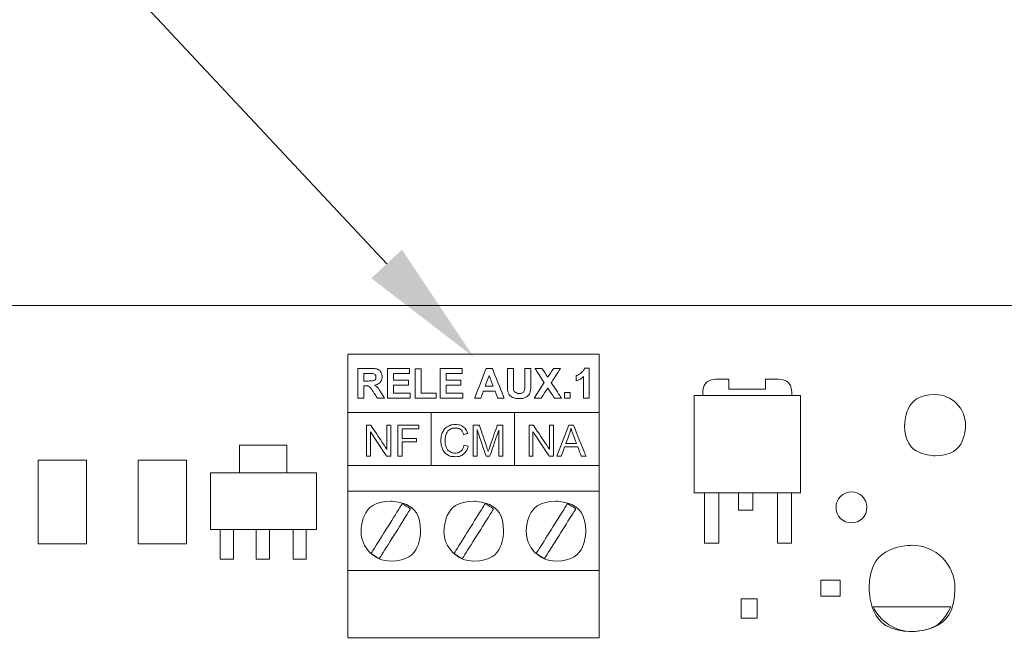
# Model space of a CAD drawing. Units: millimetres. Extents: x 701 to 1665, y 700 to 999.
# Drawn here: x 1320 to 1336, y 864 to 873 of the extents above; entities that cross this region are included whole.
import ezdxf
from ezdxf import colors
from ezdxf.entities.mleader import LeaderData, LeaderLine
from ezdxf.math import Vec2, Vec3

# ---------------------------------------------------------------- set-up
doc = ezdxf.new("R2010")
doc.units = ezdxf.units.MM
doc.styles.get("Standard").update_dxf_attribs({"font": 'Arial.ttf'})

msp = doc.modelspace()

# ---------------------------------------------------------------- linework, layer by layer
at = {"lineweight": 9}
for points in [[(1324.63, 866.033), (1324.63, 866.47), (1323.883, 866.47), (1323.883, 866.033)], [(1323.583, 865.143), (1323.583, 864.677), (1323.79, 864.677), (1323.79, 865.143)], [(1324.149, 865.143), (1324.149, 864.677), (1324.356, 864.677), (1324.356, 865.143)], [(1324.727, 865.143), (1324.727, 864.677), (1324.934, 864.677), (1324.934, 865.143)]]:
    msp.add_lwpolyline(points, dxfattribs=at)
at = {"lineweight": 20}
for points in [[(1320.722, 864.917), (1321.482, 864.917), (1321.482, 866.233), (1320.722, 866.233), (1320.722, 864.917)], [(1322.292, 864.917), (1323.052, 864.917), (1323.052, 866.233), (1322.292, 866.233), (1322.292, 864.917)], [(1323.431, 865.143), (1325.094, 865.143), (1325.094, 866.033), (1323.431, 866.033), (1323.431, 865.143)], [(1331.77, 863.751), (1332.019, 863.751), (1332.019, 864.056), (1331.77, 864.056), (1331.77, 863.751)]]:
    msp.add_lwpolyline(points, close=True, dxfattribs=at)
msp.add_ellipse((1333.502, 865.491), major_axis=(0, 0.244), ratio=0.995742, dxfattribs=at)
for points, knots in [([(1293.847, 868.666), (1293.847, 868.666), (1336.661, 868.666), (1336.661, 868.666), (1336.661, 868.666), (1336.661, 868.666), (1336.661, 828.447), (1336.661, 828.447), (1336.661, 828.447), (1336.661, 828.447), (1293.847, 828.447), (1293.847, 828.447), (1293.847, 828.447), (1293.847, 828.447), (1293.847, 868.666), (1293.847, 868.666)], [0, 0, 0, 0, 0.2, 0.2, 0.2, 0.3, 0.4, 0.4, 0.4, 0.5, 0.6, 0.6, 0.6, 0.8, 1, 1, 1, 1]), ([(1331.03, 865.719), (1331.03, 865.719), (1332.701, 865.719), (1332.701, 865.719), (1332.701, 865.719), (1332.701, 865.719), (1332.701, 867.252), (1332.701, 867.252), (1332.701, 867.252), (1332.701, 867.252), (1331.03, 867.252), (1331.03, 867.252), (1331.03, 867.252), (1331.03, 867.252), (1331.03, 865.719), (1331.03, 865.719)], [0, 0, 0, 0, 0.2, 0.2, 0.2, 0.3, 0.4, 0.4, 0.4, 0.5, 0.6, 0.6, 0.6, 0.8, 1, 1, 1, 1]), ([(1334.816, 867.265), (1335.08, 867.265), (1335.295, 867.05), (1335.295, 866.784), (1335.295, 866.784), (1335.295, 866.519), (1335.08, 866.304), (1334.816, 866.304), (1334.816, 866.304), (1334.552, 866.304), (1334.338, 866.519), (1334.338, 866.784), (1334.338, 866.784), (1334.338, 867.05), (1334.552, 867.265), (1334.816, 867.265)], [0, 0, 0, 0, 0.2, 0.2, 0.2, 0.3, 0.4, 0.4, 0.4, 0.5, 0.6, 0.6, 0.6, 0.8, 1, 1, 1, 1]), ([(1329.536, 866.152), (1329.536, 866.152), (1325.589, 866.152), (1325.589, 866.152), (1325.589, 866.152), (1325.589, 866.152), (1325.589, 866.983), (1325.589, 866.983), (1325.589, 866.983), (1325.589, 866.983), (1329.536, 866.983), (1329.536, 866.983), (1329.536, 866.983), (1329.536, 866.983), (1329.536, 866.152), (1329.536, 866.152)], [0, 0, 0, 0, 0.2, 0.2, 0.2, 0.3, 0.4, 0.4, 0.4, 0.5, 0.6, 0.6, 0.6, 0.8, 1, 1, 1, 1]), ([(1329.536, 865.745), (1329.536, 865.745), (1325.589, 865.745), (1325.589, 865.745), (1325.589, 865.745), (1325.589, 865.745), (1325.589, 866.152), (1325.589, 866.152), (1325.589, 866.152), (1325.589, 866.152), (1329.536, 866.152), (1329.536, 866.152), (1329.536, 866.152), (1329.536, 866.152), (1329.536, 865.745), (1329.536, 865.745)], [0, 0, 0, 0, 0.2, 0.2, 0.2, 0.3, 0.4, 0.4, 0.4, 0.5, 0.6, 0.6, 0.6, 0.8, 1, 1, 1, 1]), ([(1329.536, 864.499), (1329.536, 864.499), (1325.589, 864.499), (1325.589, 864.499), (1325.589, 864.499), (1325.589, 864.499), (1325.589, 865.745), (1325.589, 865.745), (1325.589, 865.745), (1325.589, 865.745), (1329.536, 865.745), (1329.536, 865.745), (1329.536, 865.745), (1329.536, 865.745), (1329.536, 864.499), (1329.536, 864.499)], [0, 0, 0, 0, 0.2, 0.2, 0.2, 0.3, 0.4, 0.4, 0.4, 0.5, 0.6, 0.6, 0.6, 0.8, 1, 1, 1, 1]), ([(1326.263, 864.647), (1326.004, 864.647), (1325.794, 864.858), (1325.794, 865.118), (1325.794, 865.118), (1325.794, 865.378), (1326.004, 865.588), (1326.263, 865.588), (1326.263, 865.588), (1326.521, 865.588), (1326.731, 865.378), (1326.731, 865.118), (1326.731, 865.118), (1326.731, 864.858), (1326.521, 864.647), (1326.263, 864.647)], [0, 0, 0, 0, 0.2, 0.2, 0.2, 0.3, 0.4, 0.4, 0.4, 0.5, 0.6, 0.6, 0.6, 0.8, 1, 1, 1, 1]), ([(1326.081, 864.684), (1326.081, 864.684), (1325.952, 864.766), (1325.952, 864.766), (1325.952, 864.766), (1325.952, 864.766), (1326.444, 865.552), (1326.444, 865.552), (1326.444, 865.552), (1326.444, 865.552), (1326.573, 865.47), (1326.573, 865.47), (1326.573, 865.47), (1326.573, 865.47), (1326.081, 864.684), (1326.081, 864.684)], [0, 0, 0, 0, 0.2, 0.2, 0.2, 0.3, 0.4, 0.4, 0.4, 0.5, 0.6, 0.6, 0.6, 0.8, 1, 1, 1, 1]), ([(1327.567, 864.647), (1327.308, 864.647), (1327.098, 864.858), (1327.098, 865.118), (1327.098, 865.118), (1327.098, 865.378), (1327.308, 865.588), (1327.567, 865.588), (1327.567, 865.588), (1327.826, 865.588), (1328.035, 865.378), (1328.035, 865.118), (1328.035, 865.118), (1328.035, 864.858), (1327.826, 864.647), (1327.567, 864.647)], [0, 0, 0, 0, 0.2, 0.2, 0.2, 0.3, 0.4, 0.4, 0.4, 0.5, 0.6, 0.6, 0.6, 0.8, 1, 1, 1, 1]), ([(1327.385, 864.684), (1327.385, 864.684), (1327.256, 864.766), (1327.256, 864.766), (1327.256, 864.766), (1327.256, 864.766), (1327.748, 865.552), (1327.748, 865.552), (1327.748, 865.552), (1327.748, 865.552), (1327.878, 865.47), (1327.878, 865.47), (1327.878, 865.47), (1327.878, 865.47), (1327.385, 864.684), (1327.385, 864.684)], [0, 0, 0, 0, 0.2, 0.2, 0.2, 0.3, 0.4, 0.4, 0.4, 0.5, 0.6, 0.6, 0.6, 0.8, 1, 1, 1, 1]), ([(1328.858, 864.647), (1328.6, 864.647), (1328.39, 864.858), (1328.39, 865.118), (1328.39, 865.118), (1328.39, 865.378), (1328.6, 865.588), (1328.858, 865.588), (1328.858, 865.588), (1329.117, 865.588), (1329.327, 865.378), (1329.327, 865.118), (1329.327, 865.118), (1329.327, 864.858), (1329.117, 864.647), (1328.858, 864.647)], [0, 0, 0, 0, 0.2, 0.2, 0.2, 0.3, 0.4, 0.4, 0.4, 0.5, 0.6, 0.6, 0.6, 0.8, 1, 1, 1, 1]), ([(1328.677, 864.684), (1328.677, 864.684), (1328.548, 864.766), (1328.548, 864.766), (1328.548, 864.766), (1328.548, 864.766), (1329.04, 865.552), (1329.04, 865.552), (1329.04, 865.552), (1329.04, 865.552), (1329.169, 865.47), (1329.169, 865.47), (1329.169, 865.47), (1329.169, 865.47), (1328.677, 864.684), (1328.677, 864.684)], [0, 0, 0, 0, 0.2, 0.2, 0.2, 0.3, 0.4, 0.4, 0.4, 0.5, 0.6, 0.6, 0.6, 0.8, 1, 1, 1, 1]), ([(1335.129, 864.218), (1335.129, 864.592), (1334.827, 864.896), (1334.454, 864.896), (1334.454, 864.896), (1334.081, 864.896), (1333.779, 864.592), (1333.779, 864.218), (1333.779, 864.218), (1333.779, 863.843), (1334.081, 863.539), (1334.454, 863.539), (1334.454, 863.539), (1334.827, 863.539), (1335.129, 863.843), (1335.129, 864.218)], [0, 0, 0, 0, 0.2, 0.2, 0.2, 0.3, 0.4, 0.4, 0.4, 0.5, 0.6, 0.6, 0.6, 0.8, 1, 1, 1, 1]), ([(1329.536, 863.439), (1329.536, 863.439), (1325.589, 863.439), (1325.589, 863.439), (1325.589, 863.439), (1325.589, 863.439), (1325.589, 864.499), (1325.589, 864.499), (1325.589, 864.499), (1325.589, 864.499), (1329.536, 864.499), (1329.536, 864.499), (1329.536, 864.499), (1329.536, 864.499), (1329.536, 863.439), (1329.536, 863.439)], [0, 0, 0, 0, 0.2, 0.2, 0.2, 0.3, 0.4, 0.4, 0.4, 0.5, 0.6, 0.6, 0.6, 0.8, 1, 1, 1, 1]), ([(1333.023, 864.097), (1333.023, 864.097), (1333.023, 864.347), (1333.023, 864.347), (1333.023, 864.347), (1333.023, 864.347), (1333.327, 864.347), (1333.327, 864.347), (1333.327, 864.347), (1333.327, 864.347), (1333.327, 864.097), (1333.327, 864.097), (1333.327, 864.097), (1333.327, 864.097), (1333.023, 864.097), (1333.023, 864.097)], [0, 0, 0, 0, 0.2, 0.2, 0.2, 0.3, 0.4, 0.4, 0.4, 0.5, 0.6, 0.6, 0.6, 0.8, 1, 1, 1, 1]), ([(1333.844, 863.927), (1333.952, 863.698), (1334.185, 863.539), (1334.454, 863.539), (1334.454, 863.539), (1334.724, 863.539), (1334.956, 863.698), (1335.064, 863.927), (1335.064, 863.927), (1335.064, 863.927), (1333.844, 863.927), (1333.844, 863.927)], [0, 0, 0, 0, 0.25, 0.25, 0.25, 0.375, 0.5, 0.5, 0.5, 0.75, 1, 1, 1, 1])]:
    msp.add_open_spline(points, degree=3, knots=knots, dxfattribs=at)
at = {"lineweight": 9}
for points, knots in [([(1329.536, 866.983), (1329.536, 866.983), (1325.589, 866.983), (1325.589, 866.983), (1325.589, 866.983), (1325.589, 866.983), (1325.589, 867.899), (1325.589, 867.899), (1325.589, 867.899), (1325.589, 867.899), (1329.536, 867.899), (1329.536, 867.899), (1329.536, 867.899), (1329.536, 867.899), (1329.536, 866.983), (1329.536, 866.983)], [0, 0, 0, 0, 0.2, 0.2, 0.2, 0.3, 0.4, 0.4, 0.4, 0.5, 0.6, 0.6, 0.6, 0.8, 1, 1, 1, 1]), ([(1325.746, 867.211), (1325.746, 867.211), (1325.746, 867.676), (1325.746, 867.676), (1325.746, 867.676), (1325.746, 867.676), (1325.943, 867.676), (1325.943, 867.676), (1325.943, 867.676), (1325.993, 867.676), (1326.029, 867.672), (1326.051, 867.664), (1326.051, 867.664), (1326.074, 867.655), (1326.092, 867.64), (1326.105, 867.619), (1326.105, 867.619), (1326.119, 867.598), (1326.125, 867.573), (1326.125, 867.546), (1326.125, 867.546), (1326.125, 867.511), (1326.115, 867.482), (1326.095, 867.459), (1326.095, 867.459), (1326.075, 867.437), (1326.044, 867.422), (1326.004, 867.416), (1326.004, 867.416), (1326.024, 867.405), (1326.04, 867.392), (1326.053, 867.377), (1326.053, 867.377), (1326.067, 867.363), (1326.084, 867.338), (1326.106, 867.302), (1326.106, 867.302), (1326.106, 867.302), (1326.163, 867.211), (1326.163, 867.211), (1326.163, 867.211), (1326.163, 867.211), (1326.051, 867.211), (1326.051, 867.211), (1326.051, 867.211), (1326.051, 867.211), (1325.984, 867.313), (1325.984, 867.313), (1325.984, 867.313), (1325.96, 867.349), (1325.944, 867.371), (1325.935, 867.381), (1325.935, 867.381), (1325.926, 867.39), (1325.916, 867.397), (1325.906, 867.4), (1325.906, 867.4), (1325.896, 867.404), (1325.881, 867.405), (1325.859, 867.405), (1325.859, 867.405), (1325.859, 867.405), (1325.84, 867.405), (1325.84, 867.405), (1325.84, 867.405), (1325.84, 867.405), (1325.84, 867.211), (1325.84, 867.211), (1325.84, 867.211), (1325.84, 867.211), (1325.746, 867.211), (1325.746, 867.211)], [0, 0, 0, 0, 0.052632, 0.052632, 0.052632, 0.078947, 0.105263, 0.105263, 0.105263, 0.131579, 0.157895, 0.157895, 0.157895, 0.184211, 0.210526, 0.210526, 0.210526, 0.236842, 0.263158, 0.263158, 0.263158, 0.289474, 0.315789, 0.315789, 0.315789, 0.342105, 0.368421, 0.368421, 0.368421, 0.394737, 0.421053, 0.421053, 0.421053, 0.447368, 0.473684, 0.473684, 0.473684, 0.5, 0.526316, 0.526316, 0.526316, 0.552632, 0.578947, 0.578947, 0.578947, 0.605263, 0.631579, 0.631579, 0.631579, 0.657895, 0.684211, 0.684211, 0.684211, 0.710526, 0.736842, 0.736842, 0.736842, 0.763158, 0.789474, 0.789474, 0.789474, 0.815789, 0.842105, 0.842105, 0.842105, 0.868421, 0.894737, 0.894737, 0.894737, 0.947368, 1, 1, 1, 1]), ([(1326.213, 867.211), (1326.213, 867.211), (1326.213, 867.676), (1326.213, 867.676), (1326.213, 867.676), (1326.213, 867.676), (1326.556, 867.676), (1326.556, 867.676), (1326.556, 867.676), (1326.556, 867.676), (1326.556, 867.598), (1326.556, 867.598), (1326.556, 867.598), (1326.556, 867.598), (1326.307, 867.598), (1326.307, 867.598), (1326.307, 867.598), (1326.307, 867.598), (1326.307, 867.494), (1326.307, 867.494), (1326.307, 867.494), (1326.307, 867.494), (1326.539, 867.494), (1326.539, 867.494), (1326.539, 867.494), (1326.539, 867.494), (1326.539, 867.416), (1326.539, 867.416), (1326.539, 867.416), (1326.539, 867.416), (1326.307, 867.416), (1326.307, 867.416), (1326.307, 867.416), (1326.307, 867.416), (1326.307, 867.29), (1326.307, 867.29), (1326.307, 867.29), (1326.307, 867.29), (1326.565, 867.29), (1326.565, 867.29), (1326.565, 867.29), (1326.565, 867.29), (1326.565, 867.211), (1326.565, 867.211), (1326.565, 867.211), (1326.565, 867.211), (1326.213, 867.211), (1326.213, 867.211)], [0, 0, 0, 0, 0.076923, 0.076923, 0.076923, 0.115385, 0.153846, 0.153846, 0.153846, 0.192308, 0.230769, 0.230769, 0.230769, 0.269231, 0.307692, 0.307692, 0.307692, 0.346154, 0.384615, 0.384615, 0.384615, 0.423077, 0.461538, 0.461538, 0.461538, 0.5, 0.538462, 0.538462, 0.538462, 0.576923, 0.615385, 0.615385, 0.615385, 0.653846, 0.692308, 0.692308, 0.692308, 0.730769, 0.769231, 0.769231, 0.769231, 0.807692, 0.846154, 0.846154, 0.846154, 0.923077, 1, 1, 1, 1]), ([(1326.647, 867.211), (1326.647, 867.211), (1326.647, 867.672), (1326.647, 867.672), (1326.647, 867.672), (1326.647, 867.672), (1326.741, 867.672), (1326.741, 867.672), (1326.741, 867.672), (1326.741, 867.672), (1326.741, 867.29), (1326.741, 867.29), (1326.741, 867.29), (1326.741, 867.29), (1326.973, 867.29), (1326.973, 867.29), (1326.973, 867.29), (1326.973, 867.29), (1326.973, 867.211), (1326.973, 867.211), (1326.973, 867.211), (1326.973, 867.211), (1326.647, 867.211), (1326.647, 867.211)], [0, 0, 0, 0, 0.142857, 0.142857, 0.142857, 0.214286, 0.285714, 0.285714, 0.285714, 0.357143, 0.428571, 0.428571, 0.428571, 0.5, 0.571429, 0.571429, 0.571429, 0.642857, 0.714286, 0.714286, 0.714286, 0.857143, 1, 1, 1, 1]), ([(1327.04, 867.211), (1327.04, 867.211), (1327.04, 867.676), (1327.04, 867.676), (1327.04, 867.676), (1327.04, 867.676), (1327.383, 867.676), (1327.383, 867.676), (1327.383, 867.676), (1327.383, 867.676), (1327.383, 867.598), (1327.383, 867.598), (1327.383, 867.598), (1327.383, 867.598), (1327.134, 867.598), (1327.134, 867.598), (1327.134, 867.598), (1327.134, 867.598), (1327.134, 867.494), (1327.134, 867.494), (1327.134, 867.494), (1327.134, 867.494), (1327.365, 867.494), (1327.365, 867.494), (1327.365, 867.494), (1327.365, 867.494), (1327.365, 867.416), (1327.365, 867.416), (1327.365, 867.416), (1327.365, 867.416), (1327.134, 867.416), (1327.134, 867.416), (1327.134, 867.416), (1327.134, 867.416), (1327.134, 867.29), (1327.134, 867.29), (1327.134, 867.29), (1327.134, 867.29), (1327.392, 867.29), (1327.392, 867.29), (1327.392, 867.29), (1327.392, 867.29), (1327.392, 867.211), (1327.392, 867.211), (1327.392, 867.211), (1327.392, 867.211), (1327.04, 867.211), (1327.04, 867.211)], [0, 0, 0, 0, 0.076923, 0.076923, 0.076923, 0.115385, 0.153846, 0.153846, 0.153846, 0.192308, 0.230769, 0.230769, 0.230769, 0.269231, 0.307692, 0.307692, 0.307692, 0.346154, 0.384615, 0.384615, 0.384615, 0.423077, 0.461538, 0.461538, 0.461538, 0.5, 0.538462, 0.538462, 0.538462, 0.576923, 0.615385, 0.615385, 0.615385, 0.653846, 0.692308, 0.692308, 0.692308, 0.730769, 0.769231, 0.769231, 0.769231, 0.807692, 0.846154, 0.846154, 0.846154, 0.923077, 1, 1, 1, 1]), ([(1328.044, 867.211), (1328.044, 867.211), (1327.943, 867.211), (1327.943, 867.211), (1327.943, 867.211), (1327.943, 867.211), (1327.903, 867.317), (1327.903, 867.317), (1327.903, 867.317), (1327.903, 867.317), (1327.717, 867.317), (1327.717, 867.317), (1327.717, 867.317), (1327.717, 867.317), (1327.679, 867.211), (1327.679, 867.211), (1327.679, 867.211), (1327.679, 867.211), (1327.58, 867.211), (1327.58, 867.211), (1327.58, 867.211), (1327.58, 867.211), (1327.759, 867.676), (1327.759, 867.676), (1327.759, 867.676), (1327.759, 867.676), (1327.858, 867.676), (1327.858, 867.676), (1327.858, 867.676), (1327.858, 867.676), (1328.044, 867.211), (1328.044, 867.211)], [0, 0, 0, 0, 0.111111, 0.111111, 0.111111, 0.166667, 0.222222, 0.222222, 0.222222, 0.277778, 0.333333, 0.333333, 0.333333, 0.388889, 0.444444, 0.444444, 0.444444, 0.5, 0.555556, 0.555556, 0.555556, 0.611111, 0.666667, 0.666667, 0.666667, 0.722222, 0.777778, 0.777778, 0.777778, 0.888889, 1, 1, 1, 1]), ([(1328.094, 867.676), (1328.094, 867.676), (1328.188, 867.676), (1328.188, 867.676), (1328.188, 867.676), (1328.188, 867.676), (1328.188, 867.424), (1328.188, 867.424), (1328.188, 867.424), (1328.188, 867.384), (1328.189, 867.358), (1328.191, 867.346), (1328.191, 867.346), (1328.195, 867.327), (1328.204, 867.312), (1328.219, 867.301), (1328.219, 867.301), (1328.234, 867.289), (1328.255, 867.283), (1328.28, 867.283), (1328.28, 867.283), (1328.307, 867.283), (1328.326, 867.289), (1328.34, 867.3), (1328.34, 867.3), (1328.353, 867.31), (1328.361, 867.324), (1328.364, 867.34), (1328.364, 867.34), (1328.367, 867.356), (1328.368, 867.382), (1328.368, 867.419), (1328.368, 867.419), (1328.368, 867.419), (1328.368, 867.676), (1328.368, 867.676), (1328.368, 867.676), (1328.368, 867.676), (1328.462, 867.676), (1328.462, 867.676), (1328.462, 867.676), (1328.462, 867.676), (1328.462, 867.432), (1328.462, 867.432), (1328.462, 867.432), (1328.462, 867.376), (1328.459, 867.336), (1328.454, 867.313), (1328.454, 867.313), (1328.449, 867.29), (1328.44, 867.271), (1328.426, 867.255), (1328.426, 867.255), (1328.413, 867.239), (1328.395, 867.226), (1328.372, 867.217), (1328.372, 867.217), (1328.349, 867.207), (1328.32, 867.203), (1328.283, 867.203), (1328.283, 867.203), (1328.239, 867.203), (1328.206, 867.208), (1328.183, 867.218), (1328.183, 867.218), (1328.16, 867.228), (1328.142, 867.242), (1328.129, 867.258), (1328.129, 867.258), (1328.116, 867.275), (1328.107, 867.292), (1328.103, 867.31), (1328.103, 867.31), (1328.097, 867.336), (1328.094, 867.376), (1328.094, 867.428), (1328.094, 867.428), (1328.094, 867.428), (1328.094, 867.676), (1328.094, 867.676)], [0, 0, 0, 0, 0.047619, 0.047619, 0.047619, 0.071429, 0.095238, 0.095238, 0.095238, 0.119048, 0.142857, 0.142857, 0.142857, 0.166667, 0.190476, 0.190476, 0.190476, 0.214286, 0.238095, 0.238095, 0.238095, 0.261905, 0.285714, 0.285714, 0.285714, 0.309524, 0.333333, 0.333333, 0.333333, 0.357143, 0.380952, 0.380952, 0.380952, 0.404762, 0.428571, 0.428571, 0.428571, 0.452381, 0.47619, 0.47619, 0.47619, 0.5, 0.52381, 0.52381, 0.52381, 0.547619, 0.571429, 0.571429, 0.571429, 0.595238, 0.619048, 0.619048, 0.619048, 0.642857, 0.666667, 0.666667, 0.666667, 0.690476, 0.714286, 0.714286, 0.714286, 0.738095, 0.761905, 0.761905, 0.761905, 0.785714, 0.809524, 0.809524, 0.809524, 0.833333, 0.857143, 0.857143, 0.857143, 0.880952, 0.904762, 0.904762, 0.904762, 0.952381, 1, 1, 1, 1]), ([(1328.514, 867.211), (1328.514, 867.211), (1328.674, 867.454), (1328.674, 867.454), (1328.674, 867.454), (1328.674, 867.454), (1328.529, 867.676), (1328.529, 867.676), (1328.529, 867.676), (1328.529, 867.676), (1328.638, 867.676), (1328.638, 867.676), (1328.638, 867.676), (1328.638, 867.676), (1328.729, 867.538), (1328.729, 867.538), (1328.729, 867.538), (1328.729, 867.538), (1328.82, 867.676), (1328.82, 867.676), (1328.82, 867.676), (1328.82, 867.676), (1328.93, 867.676), (1328.93, 867.676), (1328.93, 867.676), (1328.93, 867.676), (1328.784, 867.453), (1328.784, 867.453), (1328.784, 867.453), (1328.784, 867.453), (1328.944, 867.211), (1328.944, 867.211), (1328.944, 867.211), (1328.944, 867.211), (1328.832, 867.211), (1328.832, 867.211), (1328.832, 867.211), (1328.832, 867.211), (1328.729, 867.369), (1328.729, 867.369), (1328.729, 867.369), (1328.729, 867.369), (1328.626, 867.211), (1328.626, 867.211), (1328.626, 867.211), (1328.626, 867.211), (1328.514, 867.211), (1328.514, 867.211)], [0, 0, 0, 0, 0.076923, 0.076923, 0.076923, 0.115385, 0.153846, 0.153846, 0.153846, 0.192308, 0.230769, 0.230769, 0.230769, 0.269231, 0.307692, 0.307692, 0.307692, 0.346154, 0.384615, 0.384615, 0.384615, 0.423077, 0.461538, 0.461538, 0.461538, 0.5, 0.538462, 0.538462, 0.538462, 0.576923, 0.615385, 0.615385, 0.615385, 0.653846, 0.692308, 0.692308, 0.692308, 0.730769, 0.769231, 0.769231, 0.769231, 0.807692, 0.846154, 0.846154, 0.846154, 0.923077, 1, 1, 1, 1]), ([(1329.379, 867.211), (1329.379, 867.211), (1329.29, 867.211), (1329.29, 867.211), (1329.29, 867.211), (1329.29, 867.211), (1329.29, 867.548), (1329.29, 867.548), (1329.29, 867.548), (1329.258, 867.517), (1329.22, 867.495), (1329.176, 867.48), (1329.176, 867.48), (1329.176, 867.48), (1329.176, 867.561), (1329.176, 867.561), (1329.176, 867.561), (1329.199, 867.569), (1329.224, 867.583), (1329.251, 867.604), (1329.251, 867.604), (1329.278, 867.626), (1329.297, 867.65), (1329.307, 867.679), (1329.307, 867.679), (1329.307, 867.679), (1329.379, 867.679), (1329.379, 867.679), (1329.379, 867.679), (1329.379, 867.679), (1329.379, 867.211), (1329.379, 867.211)], [0, 0, 0, 0, 0.111111, 0.111111, 0.111111, 0.166667, 0.222222, 0.222222, 0.222222, 0.277778, 0.333333, 0.333333, 0.333333, 0.388889, 0.444444, 0.444444, 0.444444, 0.5, 0.555556, 0.555556, 0.555556, 0.611111, 0.666667, 0.666667, 0.666667, 0.722222, 0.777778, 0.777778, 0.777778, 0.888889, 1, 1, 1, 1]), ([(1325.84, 867.479), (1325.84, 867.479), (1325.909, 867.479), (1325.909, 867.479), (1325.909, 867.479), (1325.954, 867.479), (1325.982, 867.481), (1325.993, 867.485), (1325.993, 867.485), (1326.004, 867.489), (1326.013, 867.495), (1326.02, 867.505), (1326.02, 867.505), (1326.026, 867.514), (1326.029, 867.526), (1326.029, 867.54), (1326.029, 867.54), (1326.029, 867.555), (1326.025, 867.568), (1326.017, 867.578), (1326.017, 867.578), (1326.008, 867.587), (1325.996, 867.593), (1325.981, 867.596), (1325.981, 867.596), (1325.974, 867.597), (1325.951, 867.598), (1325.913, 867.598), (1325.913, 867.598), (1325.913, 867.598), (1325.84, 867.598), (1325.84, 867.598), (1325.84, 867.598), (1325.84, 867.598), (1325.84, 867.479), (1325.84, 867.479)], [0, 0, 0, 0, 0.1, 0.1, 0.1, 0.15, 0.2, 0.2, 0.2, 0.25, 0.3, 0.3, 0.3, 0.35, 0.4, 0.4, 0.4, 0.45, 0.5, 0.5, 0.5, 0.55, 0.6, 0.6, 0.6, 0.65, 0.7, 0.7, 0.7, 0.75, 0.8, 0.8, 0.8, 0.9, 1, 1, 1, 1]), ([(1327.873, 867.396), (1327.873, 867.396), (1327.808, 867.568), (1327.808, 867.568), (1327.808, 867.568), (1327.808, 867.568), (1327.746, 867.396), (1327.746, 867.396), (1327.746, 867.396), (1327.746, 867.396), (1327.873, 867.396), (1327.873, 867.396)], [0, 0, 0, 0, 0.25, 0.25, 0.25, 0.375, 0.5, 0.5, 0.5, 0.75, 1, 1, 1, 1]), ([(1332.565, 867.252), (1332.565, 867.274), (1332.565, 867.296), (1332.565, 867.296), (1332.565, 867.296), (1332.565, 867.412), (1332.471, 867.506), (1332.356, 867.506), (1332.356, 867.506), (1332.356, 867.506), (1332.153, 867.506), (1332.153, 867.506), (1332.153, 867.506), (1332.153, 867.506), (1332.153, 867.353), (1332.153, 867.353), (1332.153, 867.353), (1332.153, 867.353), (1331.577, 867.353), (1331.577, 867.353), (1331.577, 867.353), (1331.577, 867.353), (1331.577, 867.506), (1331.577, 867.506), (1331.577, 867.506), (1331.577, 867.506), (1331.375, 867.506), (1331.375, 867.506), (1331.375, 867.506), (1331.26, 867.506), (1331.166, 867.412), (1331.166, 867.296), (1331.166, 867.296), (1331.166, 867.296), (1331.166, 867.259), (1331.166, 867.252)], [0.2053996, 0.2053996, 0.2053996, 0.2053996, 0.2307692, 0.2307692, 0.2307692, 0.2692308, 0.3076923, 0.3076923, 0.3076923, 0.3461538, 0.3846154, 0.3846154, 0.3846154, 0.4230769, 0.4615385, 0.4615385, 0.4615385, 0.5, 0.5384615, 0.5384615, 0.5384615, 0.5769231, 0.6153846, 0.6153846, 0.6153846, 0.6538462, 0.6923077, 0.6923077, 0.6923077, 0.7307692, 0.7692308, 0.7692308, 0.7692308, 0.8076923, 0.8159188, 0.8159188, 0.8159188, 0.8159188]), ([(1328.991, 867.211), (1328.991, 867.211), (1328.991, 867.3), (1328.991, 867.3), (1328.991, 867.3), (1328.991, 867.3), (1329.079, 867.3), (1329.079, 867.3), (1329.079, 867.3), (1329.079, 867.3), (1329.079, 867.211), (1329.079, 867.211), (1329.079, 867.211), (1329.079, 867.211), (1328.991, 867.211), (1328.991, 867.211)], [0, 0, 0, 0, 0.2, 0.2, 0.2, 0.3, 0.4, 0.4, 0.4, 0.5, 0.6, 0.6, 0.6, 0.8, 1, 1, 1, 1]), ([(1325.879, 866.297), (1325.879, 866.297), (1325.879, 866.787), (1325.879, 866.787), (1325.879, 866.787), (1325.879, 866.787), (1325.945, 866.787), (1325.945, 866.787), (1325.945, 866.787), (1325.945, 866.787), (1326.201, 866.403), (1326.201, 866.403), (1326.201, 866.403), (1326.201, 866.403), (1326.201, 866.787), (1326.201, 866.787), (1326.201, 866.787), (1326.201, 866.787), (1326.262, 866.787), (1326.262, 866.787), (1326.262, 866.787), (1326.262, 866.787), (1326.262, 866.297), (1326.262, 866.297), (1326.262, 866.297), (1326.262, 866.297), (1326.196, 866.297), (1326.196, 866.297), (1326.196, 866.297), (1326.196, 866.297), (1325.941, 866.682), (1325.941, 866.682), (1325.941, 866.682), (1325.941, 866.682), (1325.941, 866.297), (1325.941, 866.297), (1325.941, 866.297), (1325.941, 866.297), (1325.879, 866.297), (1325.879, 866.297)], [0, 0, 0, 0, 0.090909, 0.090909, 0.090909, 0.136364, 0.181818, 0.181818, 0.181818, 0.227273, 0.272727, 0.272727, 0.272727, 0.318182, 0.363636, 0.363636, 0.363636, 0.409091, 0.454545, 0.454545, 0.454545, 0.5, 0.545455, 0.545455, 0.545455, 0.590909, 0.636364, 0.636364, 0.636364, 0.681818, 0.727273, 0.727273, 0.727273, 0.772727, 0.818182, 0.818182, 0.818182, 0.909091, 1, 1, 1, 1]), ([(1326.374, 866.297), (1326.374, 866.297), (1326.374, 866.787), (1326.374, 866.787), (1326.374, 866.787), (1326.374, 866.787), (1326.703, 866.787), (1326.703, 866.787), (1326.703, 866.787), (1326.703, 866.787), (1326.703, 866.729), (1326.703, 866.729), (1326.703, 866.729), (1326.703, 866.729), (1326.439, 866.729), (1326.439, 866.729), (1326.439, 866.729), (1326.439, 866.729), (1326.439, 866.577), (1326.439, 866.577), (1326.439, 866.577), (1326.439, 866.577), (1326.668, 866.577), (1326.668, 866.577), (1326.668, 866.577), (1326.668, 866.577), (1326.668, 866.52), (1326.668, 866.52), (1326.668, 866.52), (1326.668, 866.52), (1326.439, 866.52), (1326.439, 866.52), (1326.439, 866.52), (1326.439, 866.52), (1326.439, 866.297), (1326.439, 866.297), (1326.439, 866.297), (1326.439, 866.297), (1326.374, 866.297), (1326.374, 866.297)], [0, 0, 0, 0, 0.090909, 0.090909, 0.090909, 0.136364, 0.181818, 0.181818, 0.181818, 0.227273, 0.272727, 0.272727, 0.272727, 0.318182, 0.363636, 0.363636, 0.363636, 0.409091, 0.454545, 0.454545, 0.454545, 0.5, 0.545455, 0.545455, 0.545455, 0.590909, 0.636364, 0.636364, 0.636364, 0.681818, 0.727273, 0.727273, 0.727273, 0.772727, 0.818182, 0.818182, 0.818182, 0.909091, 1, 1, 1, 1]), ([(1327.414, 866.469), (1327.414, 866.469), (1327.479, 866.453), (1327.479, 866.453), (1327.479, 866.453), (1327.465, 866.399), (1327.441, 866.359), (1327.406, 866.331), (1327.406, 866.331), (1327.371, 866.303), (1327.328, 866.289), (1327.278, 866.289), (1327.278, 866.289), (1327.225, 866.289), (1327.182, 866.3), (1327.15, 866.321), (1327.15, 866.321), (1327.117, 866.343), (1327.092, 866.374), (1327.075, 866.415), (1327.075, 866.415), (1327.057, 866.455), (1327.049, 866.499), (1327.049, 866.546), (1327.049, 866.546), (1327.049, 866.597), (1327.058, 866.641), (1327.078, 866.679), (1327.078, 866.679), (1327.097, 866.717), (1327.125, 866.746), (1327.161, 866.765), (1327.161, 866.765), (1327.196, 866.785), (1327.236, 866.795), (1327.279, 866.795), (1327.279, 866.795), (1327.327, 866.795), (1327.368, 866.783), (1327.401, 866.758), (1327.401, 866.758), (1327.435, 866.733), (1327.458, 866.698), (1327.471, 866.653), (1327.471, 866.653), (1327.471, 866.653), (1327.407, 866.638), (1327.407, 866.638), (1327.407, 866.638), (1327.396, 866.673), (1327.38, 866.699), (1327.358, 866.715), (1327.358, 866.715), (1327.337, 866.732), (1327.31, 866.74), (1327.277, 866.74), (1327.277, 866.74), (1327.24, 866.74), (1327.209, 866.731), (1327.184, 866.713), (1327.184, 866.713), (1327.159, 866.695), (1327.141, 866.67), (1327.131, 866.64), (1327.131, 866.64), (1327.121, 866.61), (1327.116, 866.578), (1327.116, 866.546), (1327.116, 866.546), (1327.116, 866.504), (1327.122, 866.468), (1327.134, 866.437), (1327.134, 866.437), (1327.146, 866.406), (1327.164, 866.383), (1327.19, 866.368), (1327.19, 866.368), (1327.215, 866.352), (1327.243, 866.345), (1327.272, 866.345), (1327.272, 866.345), (1327.308, 866.345), (1327.339, 866.355), (1327.364, 866.376), (1327.364, 866.376), (1327.389, 866.397), (1327.405, 866.428), (1327.414, 866.469)], [0, 0, 0, 0, 0.043478, 0.043478, 0.043478, 0.065217, 0.086957, 0.086957, 0.086957, 0.108696, 0.130435, 0.130435, 0.130435, 0.152174, 0.173913, 0.173913, 0.173913, 0.195652, 0.217391, 0.217391, 0.217391, 0.23913, 0.26087, 0.26087, 0.26087, 0.282609, 0.304348, 0.304348, 0.304348, 0.326087, 0.347826, 0.347826, 0.347826, 0.369565, 0.391304, 0.391304, 0.391304, 0.413043, 0.434783, 0.434783, 0.434783, 0.456522, 0.478261, 0.478261, 0.478261, 0.5, 0.521739, 0.521739, 0.521739, 0.543478, 0.565217, 0.565217, 0.565217, 0.586957, 0.608696, 0.608696, 0.608696, 0.630435, 0.652174, 0.652174, 0.652174, 0.673913, 0.695652, 0.695652, 0.695652, 0.717391, 0.73913, 0.73913, 0.73913, 0.76087, 0.782609, 0.782609, 0.782609, 0.804348, 0.826087, 0.826087, 0.826087, 0.847826, 0.869565, 0.869565, 0.869565, 0.891304, 0.913043, 0.913043, 0.913043, 0.956522, 1, 1, 1, 1]), ([(1327.557, 866.297), (1327.557, 866.297), (1327.557, 866.787), (1327.557, 866.787), (1327.557, 866.787), (1327.557, 866.787), (1327.654, 866.787), (1327.654, 866.787), (1327.654, 866.787), (1327.654, 866.787), (1327.769, 866.44), (1327.769, 866.44), (1327.769, 866.44), (1327.78, 866.408), (1327.788, 866.384), (1327.792, 866.368), (1327.792, 866.368), (1327.798, 866.386), (1327.807, 866.412), (1327.819, 866.446), (1327.819, 866.446), (1327.819, 866.446), (1327.936, 866.787), (1327.936, 866.787), (1327.936, 866.787), (1327.936, 866.787), (1328.022, 866.787), (1328.022, 866.787), (1328.022, 866.787), (1328.022, 866.787), (1328.022, 866.297), (1328.022, 866.297), (1328.022, 866.297), (1328.022, 866.297), (1327.96, 866.297), (1327.96, 866.297), (1327.96, 866.297), (1327.96, 866.297), (1327.96, 866.707), (1327.96, 866.707), (1327.96, 866.707), (1327.96, 866.707), (1327.818, 866.297), (1327.818, 866.297), (1327.818, 866.297), (1327.818, 866.297), (1327.76, 866.297), (1327.76, 866.297), (1327.76, 866.297), (1327.76, 866.297), (1327.619, 866.714), (1327.619, 866.714), (1327.619, 866.714), (1327.619, 866.714), (1327.619, 866.297), (1327.619, 866.297), (1327.619, 866.297), (1327.619, 866.297), (1327.557, 866.297), (1327.557, 866.297)], [0, 0, 0, 0, 0.0625, 0.0625, 0.0625, 0.09375, 0.125, 0.125, 0.125, 0.15625, 0.1875, 0.1875, 0.1875, 0.21875, 0.25, 0.25, 0.25, 0.28125, 0.3125, 0.3125, 0.3125, 0.34375, 0.375, 0.375, 0.375, 0.40625, 0.4375, 0.4375, 0.4375, 0.46875, 0.5, 0.5, 0.5, 0.53125, 0.5625, 0.5625, 0.5625, 0.59375, 0.625, 0.625, 0.625, 0.65625, 0.6875, 0.6875, 0.6875, 0.71875, 0.75, 0.75, 0.75, 0.78125, 0.8125, 0.8125, 0.8125, 0.84375, 0.875, 0.875, 0.875, 0.9375, 1, 1, 1, 1]), ([(1328.435, 866.297), (1328.435, 866.297), (1328.435, 866.787), (1328.435, 866.787), (1328.435, 866.787), (1328.435, 866.787), (1328.501, 866.787), (1328.501, 866.787), (1328.501, 866.787), (1328.501, 866.787), (1328.757, 866.403), (1328.757, 866.403), (1328.757, 866.403), (1328.757, 866.403), (1328.757, 866.787), (1328.757, 866.787), (1328.757, 866.787), (1328.757, 866.787), (1328.818, 866.787), (1328.818, 866.787), (1328.818, 866.787), (1328.818, 866.787), (1328.818, 866.297), (1328.818, 866.297), (1328.818, 866.297), (1328.818, 866.297), (1328.752, 866.297), (1328.752, 866.297), (1328.752, 866.297), (1328.752, 866.297), (1328.497, 866.682), (1328.497, 866.682), (1328.497, 866.682), (1328.497, 866.682), (1328.497, 866.297), (1328.497, 866.297), (1328.497, 866.297), (1328.497, 866.297), (1328.435, 866.297), (1328.435, 866.297)], [0, 0, 0, 0, 0.090909, 0.090909, 0.090909, 0.136364, 0.181818, 0.181818, 0.181818, 0.227273, 0.272727, 0.272727, 0.272727, 0.318182, 0.363636, 0.363636, 0.363636, 0.409091, 0.454545, 0.454545, 0.454545, 0.5, 0.545455, 0.545455, 0.545455, 0.590909, 0.636364, 0.636364, 0.636364, 0.681818, 0.727273, 0.727273, 0.727273, 0.772727, 0.818182, 0.818182, 0.818182, 0.909091, 1, 1, 1, 1]), ([(1328.873, 866.297), (1328.873, 866.297), (1329.06, 866.787), (1329.06, 866.787), (1329.06, 866.787), (1329.06, 866.787), (1329.131, 866.787), (1329.131, 866.787), (1329.131, 866.787), (1329.131, 866.787), (1329.33, 866.297), (1329.33, 866.297), (1329.33, 866.297), (1329.33, 866.297), (1329.256, 866.297), (1329.256, 866.297), (1329.256, 866.297), (1329.256, 866.297), (1329.2, 866.446), (1329.2, 866.446), (1329.2, 866.446), (1329.2, 866.446), (1328.995, 866.446), (1328.995, 866.446), (1328.995, 866.446), (1328.995, 866.446), (1328.942, 866.297), (1328.942, 866.297), (1328.942, 866.297), (1328.942, 866.297), (1328.873, 866.297), (1328.873, 866.297)], [0, 0, 0, 0, 0.111111, 0.111111, 0.111111, 0.166667, 0.222222, 0.222222, 0.222222, 0.277778, 0.333333, 0.333333, 0.333333, 0.388889, 0.444444, 0.444444, 0.444444, 0.5, 0.555556, 0.555556, 0.555556, 0.611111, 0.666667, 0.666667, 0.666667, 0.722222, 0.777778, 0.777778, 0.777778, 0.888889, 1, 1, 1, 1]), ([(1329.014, 866.498), (1329.014, 866.498), (1329.18, 866.498), (1329.18, 866.498), (1329.18, 866.498), (1329.18, 866.498), (1329.129, 866.634), (1329.129, 866.634), (1329.129, 866.634), (1329.113, 866.675), (1329.102, 866.709), (1329.094, 866.736), (1329.094, 866.736), (1329.087, 866.704), (1329.078, 866.673), (1329.067, 866.642), (1329.067, 866.642), (1329.067, 866.642), (1329.014, 866.498), (1329.014, 866.498)], [0, 0, 0, 0, 0.166667, 0.166667, 0.166667, 0.25, 0.333333, 0.333333, 0.333333, 0.416667, 0.5, 0.5, 0.5, 0.583333, 0.666667, 0.666667, 0.666667, 0.833333, 1, 1, 1, 1]), ([(1331.194, 865.719), (1331.194, 865.688), (1331.194, 865.483), (1331.194, 864.931), (1331.194, 864.931), (1331.194, 864.931), (1331.416, 864.931), (1331.416, 864.931), (1331.416, 864.931), (1331.416, 864.931), (1331.416, 865.579), (1331.416, 865.719)], [0.7480739, 0.7480739, 0.7480739, 0.7480739, 0.8, 1, 1, 1, 1.2, 1.2, 1.2, 1.3, 1.3719515, 1.3719515, 1.3719515, 1.3719515]), ([(1331.729, 865.719), (1331.729, 865.57), (1331.729, 865.446), (1331.729, 865.446), (1331.729, 865.446), (1331.951, 865.446), (1331.951, 865.446), (1331.951, 865.446), (1331.951, 865.446), (1331.951, 865.7), (1331.951, 865.719)], [0.8936024, 0.8936024, 0.8936024, 0.8936024, 1, 1, 1, 1.2, 1.2, 1.2, 1.3, 1.3076699, 1.3076699, 1.3076699, 1.3076699]), ([(1332.337, 865.719), (1332.337, 865.688), (1332.337, 865.483), (1332.337, 864.931), (1332.337, 864.931), (1332.337, 864.931), (1332.559, 864.931), (1332.559, 864.931), (1332.559, 864.931), (1332.559, 864.931), (1332.559, 865.579), (1332.559, 865.719)], [0.7480739, 0.7480739, 0.7480739, 0.7480739, 0.8, 1, 1, 1, 1.2, 1.2, 1.2, 1.3, 1.3719515, 1.3719515, 1.3719515, 1.3719515])]:
    msp.add_open_spline(points, degree=3, knots=knots, dxfattribs=at)
at = {"lineweight": 20}
for points in [[(1326.898, 866.152), (1326.898, 866.152), (1326.898, 866.983), (1326.898, 866.983)], [(1328.206, 866.152), (1328.206, 866.152), (1328.206, 866.983), (1328.206, 866.983)]]:
    msp.add_open_spline(points, degree=3, dxfattribs=at)

# ---------------------------------------------------------------- leaders
ml = msp.add_multileader_mtext('Standard')
ml.set_content('', color=256)
ml.set_leader_properties()
ml.build(insert=Vec2(0, 0))
ml.multileader.update_dxf_attribs({"text_right_attachment_type": 6, "dogleg_length": 0.36, "arrow_head_size": 2})
ctx = ml.context
ctx.base_point, ctx.char_height, ctx.arrow_head_size, ctx.landing_gap_size, ctx.plane_origin = Vec3(1287.702, 876.326), 5.186, 2, 2.593, Vec3(1263.524, 870.495)
ctx.right_attachment, ctx.text_align_type = 6, 2
notes = []
notes.append((ctx, [(1, (1, 1, 0), (1317.231, 878.919), (-1, 0), 24.343, [(0, [(1327.563, 867.858)], 0, [])])]))
ctx.mtext.insert, ctx.mtext.text_direction, ctx.mtext.rotation, ctx.mtext.alignment, ctx.mtext.flow_direction = Vec3(1290.296, 873.733), Vec3(-1, 0), 3.141593, 3, 5
for ctx, leaders in notes:
    for number, flags, end, landing, length, lines in leaders:
        leader = LeaderData()
        leader.index, (leader.has_last_leader_line, leader.has_dogleg_vector, leader.attachment_direction) = number, flags
        leader.last_leader_point, leader.dogleg_vector, leader.dogleg_length = Vec3(end), Vec3(landing), length
        for number, points, colour, breaks in lines:
            line = LeaderLine()
            line.index, line.vertices, line.color, line.breaks = number, Vec3.list(points), colors.encode_raw_color(colour), breaks
            leader.lines.append(line)
        ctx.leaders.append(leader)

doc.saveas('drawing.dxf')
